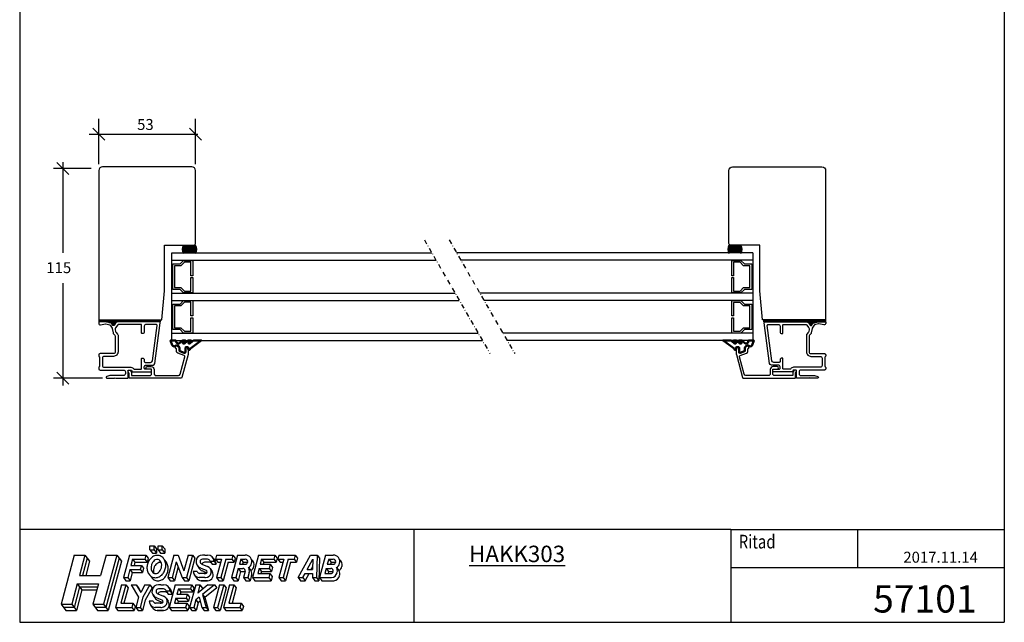
# Model space of a CAD drawing. Extents: x -1688 to -130, y -445 to 401.
# Drawn here: x -670 to -130, y -445 to -114 of the extents above; entities that cross this region are included whole.
import ezdxf

# ---------------------------------------------------------------- set-up
doc = ezdxf.new("R2010")
doc.units = 0
doc.header["$LTSCALE"] = 5
doc.header["$MEASUREMENT"] = 0
doc.linetypes.add('DASHDOT', pattern=[1, 0.5, -0.25, 0, -0.25])
doc.layers.get('0').update_dxf_attribs({"linetype": 'CONTINUOUS'})
for name, color, linetype in [('1', 10, 'CONTINUOUS'), ('4', 8, 'CONTINUOUS'), ('A-F10-05-HLD', 7, 'CONTINUOUS'), ('DIM', 7, 'CONTINUOUS'), ('e-band', 7, 'CONTINUOUS'), ('glaspaket', 7, 'CONTINUOUS'), ('RN', 6, 'CONTINUOUS')]:
    doc.layers.add(name, color=color, linetype=linetype)
doc.layers.add('Kontur', color=7, linetype='CONTINUOUS', lineweight=50)
doc.styles.add('H', font='SIMPLEX', dxfattribs={"oblique": 13, "height": 4.8})
doc.styles.add('ST1', font='simplex', dxfattribs={"width": 0.8})

msp = doc.modelspace()

# ---------------------------------------------------------------- linework, layer by layer
at = {"color": 7}
for p, q in [((-670.37, 401.22), (-670.37, -444.78)), ((-130.37, 401.22), (-130.37, -444.78)), ((-280.37, -393.78), (-670.37, -393.78)), ((-454.17, -393.78), (-454.17, -444.78)), ((-280.37, -393.78), (-130.37, -393.78)), ((-280.37, -393.78), (-280.37, -444.78)), ((-210.95, -393.78), (-210.95, -414.78)), ((-280.37, -414.78), (-130.37, -414.78)), ((-670.37, -444.78), (-130.37, -444.78))]:
    msp.add_line(p, q, dxfattribs=at)
at = {"color": 7, "linetype": 'DASHDOT'}
for p, q in [((-448.42, -235.01), (-412.45, -297.32)), ((-434.86, -235.01), (-398.88, -297.32))]:
    msp.add_line(p, q, dxfattribs=at)
at = {"color": 7}
for points in [[(-590.97, -262.86), (-590.97, -237.86), (-574.97, -237.86, 0.414214), (-573.97, -236.86), (-573.97, -196.86, 0.414214), (-575.97, -194.86), (-624.97, -194.86, 0.414214), (-626.97, -196.86), (-626.97, -278.86), (-592.37, -278.86)], [(-262.97, -278.86), (-264.37, -262.86), (-264.37, -237.86), (-280.37, -237.86, -0.414214), (-281.37, -236.86), (-281.37, -196.86, -0.414214), (-279.37, -194.86), (-230.37, -194.86, -0.414214), (-228.37, -196.86), (-228.37, -278.86)]]:
    msp.add_lwpolyline(points, format="xyb", close=True, dxfattribs=at)
for points in [[(-623.07, -279.86), (-626.73, -279.86, 0.414214), (-627.03, -280.16), (-627.03, -280.76, 0.463864), (-626.1, -281.55), (-623.25, -281.07, -0.107485), (-623.12, -281.08), (-620.97, -281.66, -0.176327), (-620.8, -281.77), (-619.64, -283.43, -0.109518), (-619.59, -283.55), (-619.15, -286.05, 0.153915), (-618.87, -286.58), (-618.22, -287.23, -0.198912), (-617.93, -287.94), (-617.93, -296.36, -0.414214), (-618.93, -297.36), (-626.32, -297.36, 0.198912), (-626.68, -297.51), (-626.88, -297.71, 0.198912), (-627.03, -298.07), (-627.03, -298.65, 0.198912), (-626.88, -299.01), (-626.68, -299.21, -0.198912), (-626.53, -299.57), (-626.53, -304.15, -0.198912), (-626.68, -304.51), (-626.88, -304.71, 0.198912), (-627.03, -305.07), (-627.03, -305.65, 0.198912), (-626.88, -306.01), (-626.68, -306.21, 0.198912), (-626.32, -306.36), (-613.43, -306.36, -0.414214), (-612.43, -307.36), (-612.43, -308.36, -0.414214), (-613.43, -309.36), (-620.6, -309.36, 0.065543), (-620.86, -309.39), (-622.66, -309.88, 0.876976), (-622.53, -310.86), (-618.33, -310.86), (-618.03, -310.56), (-617.73, -310.86), (-611.23, -310.86, 0.414214), (-610.93, -310.56), (-610.93, -306.66, -0.414214), (-610.63, -306.36), (-609.4, -306.36, -0.267949), (-609.14, -306.51), (-608.74, -307.21, 0.267949), (-608.48, -307.36), (-598.53, -307.36, 0.414214), (-598.03, -306.86), (-598.03, -306.36, 0.414214), (-598.53, -305.86), (-601.53, -305.86, -0.414214), (-602.03, -305.36), (-602.03, -304.66, -0.414214), (-601.03, -303.66), (-597.24, -303.66, 0.376373), (-596.25, -302.79), (-593.3, -280.43, 0.453094), (-593.8, -279.86), (-616.19, -279.86, 0.244698), (-617.83, -280.71), (-618.54, -281.73, -0.520567), (-619.36, -281.73), (-620.07, -280.73, 0.176327), (-620.23, -280.61), (-622.99, -279.87, 0.065543)], [(-232.29, -279.86), (-228.63, -279.86, -0.414214), (-228.33, -280.16), (-228.33, -280.76, -0.463864), (-229.27, -281.55), (-232.11, -281.07, 0.107485), (-232.24, -281.08), (-234.4, -281.66, 0.176327), (-234.56, -281.77), (-235.72, -283.43, 0.109518), (-235.77, -283.55), (-236.21, -286.05, -0.153915), (-236.49, -286.58), (-237.14, -287.23, 0.198912), (-237.43, -287.94), (-237.43, -296.36, 0.414214), (-236.43, -297.36), (-229.04, -297.36, -0.198912), (-228.69, -297.51), (-228.48, -297.71, -0.198912), (-228.33, -298.07), (-228.33, -298.65, -0.198912), (-228.48, -299.01), (-228.69, -299.21, 0.198912), (-228.83, -299.57), (-228.83, -304.15, 0.198912), (-228.69, -304.51), (-228.48, -304.71, -0.198912), (-228.33, -305.07), (-228.33, -305.65, -0.198912), (-228.48, -306.01), (-228.69, -306.21, -0.198912), (-229.04, -306.36), (-241.93, -306.36, 0.414214), (-242.93, -307.36), (-242.93, -308.36, 0.414214), (-241.93, -309.36), (-234.77, -309.36, -0.065543), (-234.51, -309.39), (-232.7, -309.88, -0.876976), (-232.83, -310.86), (-237.03, -310.86), (-237.33, -310.56), (-237.63, -310.86), (-244.13, -310.86, -0.414214), (-244.43, -310.56), (-244.43, -306.66, 0.414214), (-244.73, -306.36), (-245.96, -306.36, 0.267949), (-246.22, -306.51), (-246.62, -307.21, -0.267949), (-246.88, -307.36), (-256.83, -307.36, -0.414214), (-257.33, -306.86), (-257.33, -306.36, -0.414214), (-256.83, -305.86), (-253.83, -305.86, 0.414214), (-253.33, -305.36), (-253.33, -304.66, 0.414214), (-254.33, -303.66), (-258.12, -303.66, -0.376373), (-259.12, -302.79), (-262.06, -280.43, -0.453094), (-261.56, -279.86), (-239.18, -279.86, -0.244698), (-237.54, -280.71), (-236.82, -281.73, 0.520567), (-236, -281.73), (-235.3, -280.73, -0.176327), (-235.13, -280.61), (-232.37, -279.87, -0.065543)], [(-603.23, -286.36, -0.414214), (-603.53, -286.06), (-603.53, -281.66, 0.414214), (-603.83, -281.36), (-616.29, -281.36, 0.244698), (-616.54, -281.49), (-617.81, -283.31, 0.198912), (-617.98, -284.05), (-617.75, -285.32, 0.153915), (-617.48, -285.86), (-616.72, -286.61, -0.198912), (-616.43, -287.32), (-616.43, -296.36, -0.414214), (-618.93, -298.86), (-624.03, -298.86, 0.414214), (-625.03, -299.86), (-625.03, -303.86, 0.414214), (-624.03, -304.86), (-609.4, -304.86, -0.267949), (-607.84, -305.76), (-607.79, -305.86), (-603.83, -305.86, 0.414214), (-603.53, -305.56), (-603.53, -300.16, -0.414214), (-603.23, -299.86), (-603.03, -299.86, -0.414214), (-602.03, -300.86), (-602.03, -301.66, 0.414214), (-601.53, -302.16), (-598.55, -302.16, 0.376373), (-597.56, -301.29), (-595.01, -281.93, 0.453094), (-595.51, -281.36), (-601.03, -281.36, 0.414214), (-602.03, -282.36), (-602.03, -285.36, -0.414214), (-603.03, -286.36)], [(-252.13, -286.36, 0.414214), (-251.83, -286.06), (-251.83, -281.66, -0.414214), (-251.53, -281.36), (-239.07, -281.36, -0.244698), (-238.83, -281.49), (-237.55, -283.31, -0.198912), (-237.39, -284.05), (-237.61, -285.32, -0.153915), (-237.89, -285.86), (-238.64, -286.61, 0.198912), (-238.93, -287.32), (-238.93, -296.36, 0.414214), (-236.43, -298.86), (-231.33, -298.86, -0.414214), (-230.33, -299.86), (-230.33, -303.86, -0.414214), (-231.33, -304.86), (-245.96, -304.86, 0.267949), (-247.52, -305.76), (-247.58, -305.86), (-251.53, -305.86, -0.414214), (-251.83, -305.56), (-251.83, -300.16, 0.414214), (-252.13, -299.86), (-252.33, -299.86, 0.414214), (-253.33, -300.86), (-253.33, -301.66, -0.414214), (-253.83, -302.16), (-256.81, -302.16, -0.376373), (-257.8, -301.29), (-260.35, -281.93, -0.453094), (-259.85, -281.36), (-254.33, -281.36, -0.414214), (-253.33, -282.36), (-253.33, -285.36, 0.414214), (-252.33, -286.36)]]:
    msp.add_lwpolyline(points, format="xyb", close=True)
for points in [[(-610.53, -306.36), (-609.89, -306.36, -0.267949), (-609.72, -306.46), (-609.05, -307.61, -0.131652), (-609.02, -307.71), (-609.02, -309.16, 0.414214), (-608.82, -309.36), (-599.02, -309.36, 0.414214), (-598.02, -308.36), (-598.02, -306.06, 0.414214), (-598.22, -305.86), (-600.42, -305.86, -1), (-600.42, -304.46), (-598.22, -304.46, -0.414214), (-596.62, -306.06), (-596.62, -308.36, 0.414214), (-595.62, -309.36), (-583.32, -309.36, 0.339454), (-582.36, -308.62), (-579.8, -299.08, 0.388879), (-580.11, -298.48), (-583.67, -297.19, -0.315299), (-584.32, -296.25), (-584.32, -294.96, 0.267949), (-584.57, -294.52), (-584.67, -294.47, -0.267949), (-584.92, -294.03), (-584.92, -293.57, -0.57735), (-584.17, -293.14), (-583.17, -293.72, -0.267949), (-582.92, -294.15), (-582.92, -295.73, 0.315299), (-582.59, -296.2), (-580.09, -297.11, 0.520567), (-579.42, -296.64), (-579.42, -294.36, -0.414214), (-578.92, -293.86), (-578.52, -293.86, -0.414214), (-578.02, -294.36), (-578.02, -297.79, -0.065543), (-578.04, -297.92), (-581.41, -310.49, -0.339454), (-581.89, -310.86), (-610.22, -310.86, -0.414214), (-610.42, -310.66), (-610.42, -308.17, 0.131652), (-610.49, -307.92), (-610.96, -307.11, -0.580389), (-610.52, -306.36)], [(-244.83, -306.36), (-245.47, -306.36, 0.267949), (-245.65, -306.46), (-246.31, -307.61, 0.131652), (-246.34, -307.71), (-246.34, -309.16, -0.414214), (-246.54, -309.36), (-256.34, -309.36, -0.414214), (-257.34, -308.36), (-257.34, -306.06, -0.414214), (-257.14, -305.86), (-254.94, -305.86, 1), (-254.94, -304.46), (-257.14, -304.46, 0.414214), (-258.74, -306.06), (-258.74, -308.36, -0.414214), (-259.74, -309.36), (-272.04, -309.36, -0.339454), (-273.01, -308.62), (-275.56, -299.08, -0.388879), (-275.25, -298.48), (-271.7, -297.19, 0.315299), (-271.04, -296.25), (-271.04, -294.96, -0.267949), (-270.79, -294.52), (-270.69, -294.47, 0.267949), (-270.44, -294.03), (-270.44, -293.57, 0.57735), (-271.19, -293.14), (-272.19, -293.72, 0.267949), (-272.44, -294.15), (-272.44, -295.73, -0.315299), (-272.77, -296.2), (-275.27, -297.11, -0.520567), (-275.94, -296.64), (-275.94, -294.36, 0.414214), (-276.44, -293.86), (-276.84, -293.86, 0.414214), (-277.34, -294.36), (-277.34, -297.79, 0.065543), (-277.32, -297.92), (-273.96, -310.49, 0.339454), (-273.47, -310.86), (-245.14, -310.86, 0.414214), (-244.94, -310.66), (-244.94, -308.17, -0.131652), (-244.87, -307.92), (-244.41, -307.11, 0.580389), (-244.84, -306.36)]]:
    msp.add_lwpolyline(points, format="xyb")
at = {"layer": '4', "color": 7}
for p, q in [((-626.97, -278.86), (-626.97, -279.86)), ((-626.97, -279.06), (-593.08, -279.06)), ((-626.97, -279.36), (-593.07, -279.36)), ((-626.97, -279.66), (-593.07, -279.66)), ((-622.67, -279.96), (-617.21, -279.96)), ((-621.55, -280.26), (-617.42, -280.26)), ((-620.43, -280.56), (-617.63, -280.56)), ((-593.07, -279.86), (-593.08, -278.86)), ((-262.27, -279.86), (-262.26, -278.86)), ((-228.37, -279.66), (-262.27, -279.66)), ((-228.37, -279.06), (-262.26, -279.06)), ((-228.37, -279.36), (-262.26, -279.36)), ((-232.66, -279.96), (-238.13, -279.96)), ((-233.78, -280.26), (-237.92, -280.26)), ((-234.9, -280.56), (-237.71, -280.56)), ((-228.37, -278.86), (-228.37, -279.86)), ((-620.06, -280.86), (-617.84, -280.86)), ((-619.85, -281.16), (-618.05, -281.16)), ((-619.64, -281.46), (-618.26, -281.46)), ((-619.43, -281.76), (-618.47, -281.76)), ((-235.28, -280.86), (-237.5, -280.86)), ((-235.49, -281.16), (-237.29, -281.16)), ((-235.7, -281.46), (-237.08, -281.46)), ((-235.91, -281.76), (-236.87, -281.76)), ((-598.91, -405.09), (-598.91, -402.84)), ((-598.91, -402.84), (-596.66, -402.84)), ((-596.66, -402.84), (-595.36, -404.53)), ((-596.66, -405.09), (-596.66, -402.84)), ((-595.36, -404.53), (-595.36, -406.78)), ((-594.41, -402.84), (-592.16, -402.84)), ((-594.41, -405.09), (-594.41, -402.84)), ((-592.16, -402.84), (-590.86, -404.53)), ((-592.16, -405.09), (-592.16, -402.84)), ((-590.86, -404.53), (-590.86, -406.78)), ((-640.44, -407.9), (-647.68, -434.9)), ((-640.44, -407.9), (-634.62, -407.9)), ((-634.62, -407.9), (-637.63, -419.15)), ((-633.32, -409.59), (-635.88, -419.15)), ((-634.62, -407.9), (-632.03, -411.28)), ((-622.97, -407.9), (-625.98, -419.15)), ((-617.15, -407.9), (-624.38, -434.9)), ((-615.85, -409.59), (-623.09, -436.59)), ((-622.97, -407.9), (-617.15, -407.9)), ((-617.15, -407.9), (-614.56, -411.28)), ((-610.16, -407.9), (-613.47, -420.28)), ((-610.16, -407.9), (-601.16, -407.9)), ((-608.43, -410.15), (-609.34, -413.53)), ((-608.43, -410.15), (-607.14, -411.84)), ((-608.43, -410.15), (-601.76, -410.15)), ((-601.16, -407.9), (-601.76, -410.15)), ((-601.76, -410.15), (-600.47, -411.84)), ((-601.16, -407.9), (-599.86, -409.59)), ((-599.86, -409.59), (-600.47, -411.84)), ((-598.91, -405.09), (-597.61, -406.78)), ((-598.91, -405.09), (-596.66, -405.09)), ((-597.61, -406.78), (-595.36, -406.78)), ((-596.66, -405.09), (-595.36, -406.78)), ((-594.41, -405.09), (-592.16, -405.09)), ((-594.41, -405.09), (-593.11, -406.78)), ((-593.11, -406.78), (-590.86, -406.78)), ((-592.16, -405.09), (-590.86, -406.78)), ((-585.84, -407.9), (-589.15, -420.28)), ((-585.84, -407.9), (-583.51, -407.9)), ((-583.51, -407.9), (-580.3, -416.62)), ((-577.96, -407.9), (-580.3, -416.62)), ((-575.63, -407.9), (-578.95, -420.28)), ((-577.96, -407.9), (-575.63, -407.9)), ((-574.34, -409.59), (-577.66, -421.96)), ((-575.63, -407.9), (-574.34, -409.59)), ((-568.89, -407.9), (-570.14, -407.9)), ((-567.31, -410.15), (-570.14, -410.15)), ((-568.85, -407.9), (-567.31, -407.9)), ((-568.85, -407.9), (-567.31, -407.9)), ((-564.31, -409.5), (-563.19, -411.19)), ((-562.45, -407.9), (-563.06, -410.15)), ((-563.06, -410.15), (-559.72, -410.15)), ((-563.06, -410.15), (-561.76, -411.84)), ((-562.45, -407.9), (-553.45, -407.9)), ((-559.72, -410.15), (-562.43, -420.28)), ((-557.39, -410.15), (-560.1, -420.28)), ((-557.39, -410.15), (-554.06, -410.15)), ((-550.88, -407.9), (-554.2, -420.28)), ((-553.45, -407.9), (-554.06, -410.15)), ((-554.06, -410.15), (-552.76, -411.84)), ((-553.45, -407.9), (-552.16, -409.59)), ((-552.16, -409.59), (-552.76, -411.84)), ((-550.88, -407.9), (-546.65, -407.9)), ((-549.15, -410.15), (-549.91, -412.96)), ((-549.15, -410.15), (-547.86, -411.84)), ((-549.15, -410.15), (-546.65, -410.15)), ((-539.47, -407.9), (-542.78, -420.28)), ((-539.47, -407.9), (-530.47, -407.9)), ((-539.47, -407.9), (-530.47, -407.9)), ((-537.74, -410.15), (-538.5, -412.96)), ((-537.74, -410.15), (-531.07, -410.15)), ((-537.74, -410.15), (-536.45, -411.84)), ((-530.47, -407.9), (-531.07, -410.15)), ((-531.07, -410.15), (-529.78, -411.84)), ((-530.47, -407.9), (-529.17, -409.59)), ((-529.17, -409.59), (-529.78, -411.84)), ((-528.22, -407.9), (-528.82, -410.15)), ((-528.82, -410.15), (-525.49, -410.15)), ((-528.82, -410.15), (-527.53, -411.84)), ((-528.22, -407.9), (-519.22, -407.9)), ((-525.49, -410.15), (-528.2, -420.28)), ((-523.16, -410.15), (-525.87, -420.28)), ((-523.16, -410.15), (-519.82, -410.15)), ((-519.22, -407.9), (-519.82, -410.15)), ((-519.82, -410.15), (-518.53, -411.84)), ((-519.22, -407.9), (-517.92, -409.59)), ((-517.92, -409.59), (-518.53, -411.84)), ((-517.67, -420.28), (-510.94, -407.9)), ((-512.67, -415.78), (-509.61, -410.15)), ((-510.94, -407.9), (-507.31, -407.9)), ((-509.61, -410.15), (-509.71, -415.78)), ((-507.31, -407.9), (-507.55, -420.28)), ((-507.31, -407.9), (-506.02, -409.59)), ((-506.02, -409.59), (-506.25, -421.96)), ((-502.62, -407.9), (-505.93, -420.28)), ((-502.62, -407.9), (-498.39, -407.9)), ((-502.62, -407.9), (-498.39, -407.9)), ((-500.89, -410.15), (-501.65, -412.96)), ((-500.89, -410.15), (-498.39, -410.15)), ((-500.89, -410.15), (-499.6, -411.84)), ((-500.89, -410.15), (-498.39, -410.15)), ((-632.03, -411.28), (-634.14, -419.15)), ((-614.56, -411.28), (-621.79, -438.28)), ((-609.94, -415.78), (-611.15, -420.28)), ((-609.94, -415.78), (-604.24, -415.78)), ((-609.94, -415.78), (-608.64, -417.46)), ((-609.34, -413.53), (-603.64, -413.53)), ((-607.14, -411.84), (-607.59, -413.53)), ((-607.14, -411.84), (-600.47, -411.84)), ((-603.64, -413.53), (-604.24, -415.78)), ((-604.24, -415.78), (-603.06, -417.32)), ((-603.64, -413.53), (-602.46, -415.07)), ((-602.46, -415.07), (-603.1, -417.46)), ((-584.52, -411.67), (-586.82, -420.28)), ((-583.51, -414.41), (-585.53, -421.96)), ((-584.52, -411.67), (-581.35, -420.28)), ((-573.12, -413.5), (-571.99, -415.19)), ((-570.95, -415.05), (-571.47, -414.84)), ((-570.95, -415.05), (-568.19, -416.16)), ((-570.48, -412.81), (-567.35, -414.07)), ((-566.18, -411.84), (-569.01, -411.84)), ((-565.97, -411.28), (-564.85, -412.96)), ((-565.97, -411.28), (-563.71, -411.28)), ((-565.88, -415.27), (-564.75, -416.96)), ((-564.85, -412.96), (-562.59, -412.96)), ((-563.71, -411.28), (-562.59, -412.96)), ((-561.76, -411.84), (-560.17, -411.84)), ((-556.1, -411.84), (-558.81, -421.96)), ((-556.1, -411.84), (-552.76, -411.84)), ((-550.51, -415.21), (-551.87, -420.28)), ((-550.51, -415.21), (-549.22, -416.9)), ((-550.51, -415.21), (-548.01, -415.21)), ((-549.91, -412.96), (-546.68, -412.96)), ((-547.86, -411.84), (-548.16, -412.96)), ((-547.86, -411.84), (-545.34, -411.84)), ((-545.35, -411.85), (-545.38, -411.96)), ((-544.9, -414.74), (-543.6, -416.43)), ((-539.1, -415.21), (-539.85, -418.03)), ((-539.1, -415.21), (-537.8, -416.9)), ((-539.1, -415.21), (-533.55, -415.21)), ((-538.5, -412.96), (-532.95, -412.96)), ((-536.45, -411.84), (-536.75, -412.96)), ((-536.45, -411.84), (-529.78, -411.84)), ((-532.95, -412.96), (-533.55, -415.21)), ((-533.55, -415.21), (-532.26, -416.9)), ((-532.95, -412.96), (-531.66, -414.65)), ((-531.66, -414.65), (-532.26, -416.9)), ((-527.53, -411.84), (-525.94, -411.84)), ((-521.86, -411.84), (-524.58, -421.96)), ((-521.86, -411.84), (-518.53, -411.84)), ((-512.67, -415.78), (-509.71, -415.78)), ((-510.45, -415.78), (-509.69, -414.37)), ((-502.25, -415.21), (-503, -418.03)), ((-502.25, -415.21), (-499.75, -415.21)), ((-502.25, -415.21), (-500.95, -416.9)), ((-501.65, -412.96), (-498.42, -412.96)), ((-499.6, -411.84), (-499.9, -412.96)), ((-499.6, -411.84), (-497.08, -411.84)), ((-497.09, -411.85), (-497.12, -411.96)), ((-496.64, -414.74), (-495.33, -416.43)), ((-637.63, -419.15), (-625.98, -419.15)), ((-613.47, -420.28), (-612.18, -421.96)), ((-613.47, -420.28), (-611.15, -420.28)), ((-611.15, -420.28), (-609.85, -421.96)), ((-608.64, -417.46), (-609.85, -421.96)), ((-608.64, -417.46), (-603.1, -417.46)), ((-589.15, -420.28), (-587.86, -421.96)), ((-589.15, -420.28), (-586.82, -420.28)), ((-586.82, -420.28), (-585.53, -421.96)), ((-581.35, -420.28), (-578.95, -420.28)), ((-581.28, -420.28), (-579.98, -421.96)), ((-578.95, -420.28), (-577.66, -421.96)), ((-572.95, -416.9), (-575.21, -416.9)), ((-574.61, -418.67), (-573.49, -420.36)), ((-568.87, -420.28), (-572.02, -420.28)), ((-568.51, -418.03), (-571.73, -418.03)), ((-569.82, -416.74), (-570.34, -416.53)), ((-569.98, -420.28), (-569.84, -420.28)), ((-569.82, -416.74), (-567.74, -417.58)), ((-569.23, -418.03), (-568.83, -418.03)), ((-568.87, -420.28), (-568.42, -420.28)), ((-568.83, -418.03), (-568.55, -418.03)), ((-562.43, -420.28), (-561.14, -421.96)), ((-562.43, -420.28), (-560.1, -420.28)), ((-560.1, -420.28), (-558.81, -421.96)), ((-554.2, -420.28), (-552.9, -421.96)), ((-554.2, -420.28), (-551.87, -420.28)), ((-551.87, -420.28), (-550.57, -421.96)), ((-549.22, -416.9), (-550.57, -421.96)), ((-549.22, -416.9), (-546.7, -416.9)), ((-546.7, -416.91), (-547.61, -420.28)), ((-547.61, -420.28), (-545.28, -420.28)), ((-547.61, -420.28), (-546.31, -421.96)), ((-544.53, -417.5), (-545.28, -420.28)), ((-545.28, -420.28), (-543.98, -421.96)), ((-543.17, -418.92), (-543.98, -421.96)), ((-542.78, -420.28), (-540.46, -420.28)), ((-542.78, -420.28), (-541.49, -421.96)), ((-540.46, -420.28), (-533.78, -420.28)), ((-539.85, -418.03), (-533.18, -418.03)), ((-537.8, -416.88), (-538.11, -418.03)), ((-537.8, -416.9), (-532.26, -416.9)), ((-533.18, -418.03), (-533.78, -420.28)), ((-533.78, -420.28), (-532.49, -421.96)), ((-533.18, -418.03), (-531.89, -419.71)), ((-531.89, -419.71), (-532.49, -421.96)), ((-528.2, -420.28), (-525.87, -420.28)), ((-528.2, -420.28), (-526.9, -421.96)), ((-525.87, -420.28), (-524.58, -421.96)), ((-517.67, -420.28), (-515.11, -420.28)), ((-517.67, -420.28), (-516.38, -421.96)), ((-515.11, -420.28), (-513.89, -418.03)), ((-515.11, -420.28), (-513.82, -421.96)), ((-513.89, -418.03), (-509.76, -418.03)), ((-513.82, -421.96), (-511.68, -418.03)), ((-509.76, -418.03), (-509.8, -420.28)), ((-509.8, -420.28), (-507.55, -420.28)), ((-509.8, -420.28), (-508.5, -421.96)), ((-507.55, -420.28), (-506.25, -421.96)), ((-505.93, -420.28), (-499.34, -420.28)), ((-505.93, -420.28), (-504.64, -421.96)), ((-503.75, -420.28), (-503.6, -420.28)), ((-503, -418.03), (-499.78, -418.03)), ((-500.95, -416.9), (-501.25, -418.03)), ((-500.95, -416.9), (-498.44, -416.9)), ((-638.84, -423.65), (-641.85, -434.9)), ((-637.54, -425.34), (-640.56, -436.59)), ((-638.84, -423.65), (-627.19, -423.65)), ((-638.84, -423.65), (-636.25, -427.03)), ((-637.54, -425.34), (-627.64, -425.34)), ((-627.19, -423.65), (-630.2, -434.9)), ((-614.53, -424.21), (-617.85, -436.59)), ((-612.2, -424.21), (-614.91, -434.34)), ((-614.53, -424.21), (-612.2, -424.21)), ((-610.91, -425.9), (-613.17, -434.34)), ((-612.2, -424.21), (-610.91, -425.9)), ((-612.18, -421.96), (-609.85, -421.96)), ((-609.2, -424.21), (-605.14, -430.96)), ((-609.2, -424.21), (-606.57, -424.21)), ((-606.57, -424.21), (-605.28, -425.9)), ((-606.57, -424.21), (-604.01, -428.48)), ((-605.28, -425.9), (-603.87, -428.24)), ((-601.65, -424.21), (-604.01, -428.48)), ((-599.08, -424.21), (-602.81, -430.96)), ((-601.65, -424.21), (-599.08, -424.21)), ((-597.78, -425.9), (-601.51, -432.65)), ((-599.08, -424.21), (-597.78, -425.9)), ((-593.03, -424.21), (-594.28, -424.21)), ((-591.45, -426.46), (-594.28, -426.46)), ((-592.99, -424.21), (-591.45, -424.21)), ((-592.99, -424.21), (-591.45, -424.21)), ((-588.45, -425.82), (-587.33, -427.5)), ((-585.07, -424.21), (-588.39, -436.59)), ((-587.86, -421.96), (-585.53, -421.96)), ((-585.07, -424.21), (-576.07, -424.21)), ((-585.07, -424.21), (-576.07, -424.21)), ((-583.35, -426.46), (-584.1, -429.28)), ((-583.35, -426.46), (-576.67, -426.46)), ((-583.35, -426.46), (-582.05, -428.15)), ((-579.98, -421.96), (-577.66, -421.96)), ((-573.85, -424.21), (-577.16, -436.59)), ((-576.07, -424.21), (-576.67, -426.46)), ((-576.67, -426.46), (-575.38, -428.15)), ((-576.07, -424.21), (-574.78, -425.9)), ((-574.78, -425.9), (-575.38, -428.15)), ((-573.85, -424.21), (-571.52, -424.21)), ((-567.1, -424.21), (-572.73, -428.71)), ((-571.52, -424.21), (-572.73, -428.71)), ((-571.52, -424.21), (-570.22, -425.9)), ((-567.74, -421.96), (-570.89, -421.96)), ((-567.3, -421.96), (-570.89, -421.96)), ((-570.87, -421.96), (-567.3, -421.96)), ((-570.22, -425.9), (-570.5, -426.94)), ((-563.5, -424.21), (-570.1, -429.5)), ((-569.85, -421.96), (-568.54, -421.96)), ((-567.89, -421.96), (-569.2, -421.96)), ((-568.86, -421.96), (-568.71, -421.96)), ((-562.2, -425.9), (-568.81, -431.19)), ((-567.74, -421.96), (-567.3, -421.96)), ((-567.1, -424.21), (-563.5, -424.21)), ((-560.82, -424.21), (-564.14, -436.59)), ((-563.5, -424.21), (-562.2, -425.9)), ((-558.49, -424.21), (-561.81, -436.59)), ((-561.14, -421.96), (-558.81, -421.96)), ((-560.82, -424.21), (-558.49, -424.21)), ((-557.2, -425.9), (-560.51, -438.28)), ((-555.26, -424.21), (-558.57, -436.59)), ((-558.49, -424.21), (-557.2, -425.9)), ((-552.93, -424.21), (-555.64, -434.34)), ((-555.26, -424.21), (-552.93, -424.21)), ((-551.63, -425.9), (-553.89, -434.34)), ((-552.93, -424.21), (-551.63, -425.9)), ((-552.9, -421.96), (-550.57, -421.96)), ((-546.31, -421.96), (-543.98, -421.96)), ((-541.49, -421.96), (-539.16, -421.96)), ((-539.16, -421.96), (-532.49, -421.96)), ((-526.9, -421.96), (-524.58, -421.96)), ((-516.38, -421.96), (-513.82, -421.96)), ((-508.5, -421.96), (-506.25, -421.96)), ((-504.64, -421.96), (-499.37, -421.96)), ((-503.62, -421.96), (-502.31, -421.96)), ((-499.37, -421.96), (-498.07, -421.96)), ((-636.25, -427.03), (-639.26, -438.28)), ((-636.25, -427.03), (-628.09, -427.03)), ((-605.14, -430.96), (-606.65, -436.59)), ((-602.81, -430.96), (-604.32, -436.59)), ((-597.26, -429.81), (-596.14, -431.5)), ((-595.09, -431.36), (-595.61, -431.15)), ((-595.09, -431.36), (-592.34, -432.47)), ((-594.62, -429.13), (-591.5, -430.39)), ((-590.33, -428.15), (-593.16, -428.15)), ((-590.12, -427.59), (-587.86, -427.59)), ((-590.12, -427.59), (-588.99, -429.28)), ((-590.02, -431.59), (-588.9, -433.27)), ((-588.99, -429.28), (-586.73, -429.28)), ((-587.86, -427.59), (-586.73, -429.28)), ((-584.7, -431.53), (-585.46, -434.34)), ((-584.7, -431.53), (-579.16, -431.53)), ((-584.7, -431.53), (-583.41, -433.21)), ((-584.1, -429.28), (-578.55, -429.28)), ((-582.05, -428.15), (-582.35, -429.28)), ((-582.05, -428.15), (-575.38, -428.15)), ((-578.55, -429.28), (-579.16, -431.53)), ((-579.16, -431.53), (-577.86, -433.21)), ((-578.55, -429.28), (-577.26, -430.96)), ((-577.26, -430.96), (-577.86, -433.21)), ((-572.01, -431.02), (-573.71, -432.38)), ((-572.01, -431.02), (-570.41, -436.59)), ((-570.1, -429.5), (-568.81, -431.19)), ((-570.1, -429.5), (-568.07, -436.59)), ((-568.81, -431.19), (-566.78, -438.28)), ((-647.68, -434.9), (-645.09, -438.28)), ((-647.68, -434.9), (-641.85, -434.9)), ((-640.56, -436.59), (-646.38, -436.59)), ((-641.85, -434.9), (-639.26, -438.28)), ((-630.2, -434.9), (-627.62, -438.28)), ((-630.2, -434.9), (-624.38, -434.9)), ((-623.09, -436.59), (-628.91, -436.59)), ((-624.38, -434.9), (-621.79, -438.28)), ((-617.85, -436.59), (-608.85, -436.59)), ((-617.85, -436.59), (-616.55, -438.28)), ((-614.91, -434.34), (-608.24, -434.34)), ((-608.24, -434.34), (-608.85, -436.59)), ((-608.85, -436.59), (-607.55, -438.28)), ((-608.24, -434.34), (-606.95, -436.03)), ((-606.95, -436.03), (-607.55, -438.28)), ((-606.65, -436.59), (-605.35, -438.28)), ((-606.65, -436.59), (-604.32, -436.59)), ((-604.32, -436.59), (-603.02, -438.28)), ((-601.51, -432.65), (-603.02, -438.28)), ((-597.09, -433.21), (-599.36, -433.21)), ((-598.76, -434.99), (-597.63, -436.67)), ((-593.01, -436.59), (-596.16, -436.59)), ((-592.65, -434.34), (-595.88, -434.34)), ((-593.97, -433.05), (-594.49, -432.84)), ((-594.13, -436.59), (-593.98, -436.59)), ((-593.97, -433.05), (-591.88, -433.89)), ((-593.38, -434.34), (-592.97, -434.34)), ((-593.01, -436.59), (-592.57, -436.59)), ((-592.97, -434.34), (-592.7, -434.34)), ((-588.39, -436.59), (-587.09, -438.28)), ((-588.39, -436.59), (-586.06, -436.59)), ((-586.06, -436.59), (-579.39, -436.59)), ((-585.46, -434.34), (-578.78, -434.34)), ((-583.4, -433.19), (-583.71, -434.34)), ((-583.41, -433.21), (-577.86, -433.21)), ((-578.78, -434.34), (-579.39, -436.59)), ((-579.39, -436.59), (-578.09, -438.28)), ((-578.78, -434.34), (-577.49, -436.03)), ((-577.49, -436.03), (-578.09, -438.28)), ((-577.16, -436.59), (-575.87, -438.28)), ((-577.16, -436.59), (-574.84, -436.59)), ((-573.71, -432.38), (-574.84, -436.59)), ((-573.71, -432.38), (-574.84, -436.59)), ((-574.84, -436.59), (-573.54, -438.28)), ((-573.71, -432.38), (-572.41, -434.07)), ((-572.41, -434.07), (-573.54, -438.28)), ((-571.37, -433.24), (-572.41, -434.07)), ((-570.41, -436.59), (-569.12, -438.28)), ((-570.41, -436.59), (-568.07, -436.59)), ((-568.09, -436.59), (-566.79, -438.28)), ((-564.14, -436.59), (-561.81, -436.59)), ((-564.14, -436.59), (-562.84, -438.28)), ((-564.14, -436.59), (-561.81, -436.59)), ((-561.81, -436.59), (-560.51, -438.28)), ((-558.57, -436.59), (-549.57, -436.59)), ((-558.57, -436.59), (-557.28, -438.28)), ((-555.64, -434.34), (-548.97, -434.34)), ((-548.97, -434.34), (-549.57, -436.59)), ((-549.57, -436.59), (-548.28, -438.28)), ((-548.97, -434.34), (-547.67, -436.03)), ((-547.67, -436.03), (-548.28, -438.28)), ((-645.09, -438.28), (-639.26, -438.28)), ((-627.62, -438.28), (-621.79, -438.28)), ((-616.55, -438.28), (-607.55, -438.28)), ((-605.35, -438.28), (-603.02, -438.28)), ((-591.44, -438.28), (-595.04, -438.28)), ((-591.89, -438.28), (-595.04, -438.28)), ((-595.01, -438.28), (-591.44, -438.28)), ((-594, -438.28), (-592.69, -438.28)), ((-592.03, -438.28), (-593.34, -438.28)), ((-593, -438.28), (-592.86, -438.28)), ((-591.89, -438.28), (-591.44, -438.28)), ((-587.09, -438.28), (-584.76, -438.28)), ((-584.76, -438.28), (-578.09, -438.28)), ((-575.87, -438.28), (-573.54, -438.28)), ((-569.12, -438.28), (-566.79, -438.28)), ((-562.84, -438.28), (-560.51, -438.28)), ((-557.28, -438.28), (-548.28, -438.28))]:
    msp.add_line(p, q, dxfattribs=at)
for points in [[(-593.8, -408.2, 0.126822), (-595.92, -408.18, 0.10607), (-597.92, -409.16, 0.085783), (-599.37, -410.76, 0.075445), (-600.29, -412.86, 0.075445), (-600.55, -415.15, 0.085783), (-600.09, -417.26, 0.10607), (-598.85, -419.11, 0.126822), (-597, -420.15, 0.126822), (-594.88, -420.17, 0.10607), (-592.88, -419.19, 0.085783), (-591.43, -417.59, 0.075445), (-590.51, -415.49, 0.075445), (-590.25, -413.2, 0.085783), (-590.7, -411.09, 0.10607), (-591.95, -409.24, 0.126822)], [(-594.38, -410.37, 0.126822), (-595.38, -410.36, 0.10607), (-596.53, -410.93, 0.085783), (-597.46, -411.96, 0.075445), (-598.12, -413.45, 0.075445), (-598.3, -415.06, 0.085783), (-598.01, -416.42, 0.10607), (-597.29, -417.49, 0.126822), (-596.42, -417.98, 0.126822), (-595.42, -417.99, 0.10607), (-594.27, -417.42, 0.085783), (-593.33, -416.39, 0.075445), (-592.68, -414.9, 0.075445), (-592.5, -413.29, 0.085783), (-592.79, -411.93, 0.10607), (-593.51, -410.86, 0.126822)]]:
    msp.add_lwpolyline(points, format="xyb", close=True, dxfattribs=at)
for points in [[(-598.63, -419.3, 0.087515), (-597.54, -420.8, 0.126822), (-595.7, -421.84, 0.126822), (-593.57, -421.86, 0.10607), (-591.57, -420.88, 0.085783), (-590.13, -419.28, 0.075445), (-589.2, -417.17, 0.075445), (-588.95, -414.89, 0.085783), (-589.4, -412.78, 0.10607), (-590.65, -410.93, 0.017213), (-590.86, -410.73, 0.01099)], [(-592.69, -412.2, 0.179264), (-594.07, -412.05, 0.10607), (-595.23, -412.61, 0.085783), (-596.16, -413.65, 0.075445), (-596.81, -415.13, 0.075445), (-596.99, -416.75, 0.067678), (-596.8, -417.83, 0.079904)]]:
    msp.add_lwpolyline(points, format="xyb", dxfattribs=at)
for centre, radius, start, end in [((-570.12, -411.5), 3.6, 90.2019, 248.0543), ((-570.12, -411.5), 1.35, 90.5384, 255), ((-567.31, -411.5), 3.6, 3.5833, 90), ((-567.31, -411.5), 1.35, 9.5941, 90), ((-546.65, -411.5), 3.6, 345, 90), ((-546.65, -411.5), 1.35, 345, 90), ((-545.35, -413.19), 3.6, 345, 54.9504), ((-498.39, -411.5), 3.6, 345, 90), ((-498.39, -411.5), 1.35, 345, 90), ((-497.08, -413.19), 3.6, 345, 54.9504), ((-569, -413.19), 3.6, 213.69, 248.0543), ((-569, -413.19), 1.35, 90.5384, 166.7981), ((-568.55, -417.06), 3.22, 272.2871, 68.0542), ((-566.18, -413.19), 1.35, 57.7861, 90), ((-566.18, -413.19), 3.6, 3.5833, 33.6901), ((-548.01, -416.56), 1.35, 345, 90), ((-546.68, -411.61), 1.35, 270, 345), ((-546.68, -411.61), 3.6, 299.6223, 345), ((-548.01, -416.56), 3.6, 345, 30.3777), ((-545.38, -413.3), 3.6, 299.6223, 345), ((-499.75, -416.56), 1.35, 345, 90), ((-498.42, -411.61), 1.35, 270, 345), ((-498.42, -411.61), 3.6, 299.6223, 345), ((-499.75, -416.56), 3.6, 345, 30.3777), ((-497.11, -413.3), 3.6, 299.6223, 345), ((-571.62, -416.68), 3.6, 183.5833, 263.5908), ((-570.49, -418.36), 3.6, 213.6901, 263.5908), ((-572.1, -418.25), 1.35, 194.4775, 195), ((-571.62, -416.68), 1.35, 189.5941, 263.5908), ((-570.97, -419.94), 1.35, 194.4775, 195), ((-568.55, -417.06), 0.968, 270, 68.0543), ((-567.43, -418.75), 3.22, 272.2871, 33.6902), ((-546.7, -418.25), 3.6, 345, 30.3777), ((-499.78, -416.68), 1.35, 270, 345), ((-499.78, -416.68), 3.6, 276.4092, 345), ((-498.47, -418.36), 3.6, 276.4092, 345), ((-498.44, -418.25), 3.6, 345, 30.3777), ((-594.27, -427.81), 3.6, 90.2019, 248.0543), ((-594.27, -427.81), 1.35, 90.5384, 255), ((-591.45, -427.81), 3.6, 3.5833, 90), ((-591.45, -427.81), 1.35, 9.5941, 90), ((-593.14, -429.5), 3.6, 213.69, 248.0543), ((-593.14, -429.5), 1.35, 90.5384, 166.7981), ((-592.7, -433.37), 3.22, 272.2871, 68.0542), ((-590.33, -429.5), 1.35, 57.7861, 90), ((-590.33, -429.5), 3.6, 3.5833, 33.6901), ((-595.76, -432.99), 3.6, 183.5833, 263.5908), ((-594.64, -434.68), 3.6, 213.6901, 263.5908), ((-596.24, -434.56), 1.35, 194.4775, 195), ((-595.76, -432.99), 1.35, 189.5941, 263.5908), ((-595.12, -436.25), 1.35, 194.4775, 195), ((-592.7, -433.37), 0.968, 270, 68.0543), ((-591.57, -435.06), 3.22, 272.2871, 33.6902)]:
    msp.add_arc(centre, radius, start, end, dxfattribs=at)
at = {"layer": 'DIM', "color": 7}
for p, q in [((-626.97, -193.42), (-626.97, -168.6)), ((-573.97, -193.42), (-573.97, -168.6)), ((-632.35, -176.99), (-572.71, -176.99)), ((-623.68, -180.28), (-630.25, -173.7)), ((-570.68, -180.28), (-577.25, -173.7)), ((-643.48, -199.15), (-650.06, -192.57)), ((-646.77, -192.3), (-646.77, -241.98)), ((-631.11, -195.86), (-651.86, -195.86)), ((-646.77, -258.68), (-646.77, -314.9)), ((-643.48, -314.15), (-650.06, -307.57)), ((-624.9, -310.86), (-651.86, -310.86))]:
    msp.add_line(p, q, dxfattribs=at)
at = {"layer": 'e-band', "color": 7}
for p, q in [((-581.18, -239.36), (-573.34, -239.36)), ((-581.17, -239.66), (-573.27, -239.66)), ((-581.17, -239.96), (-573.27, -239.96)), ((-581.17, -240.26), (-573.27, -240.26)), ((-581.17, -240.56), (-573.27, -240.56)), ((-581.11, -240.86), (-573.27, -240.86)), ((-581.04, -239.06), (-573.41, -239.06)), ((-581.04, -241.16), (-573.41, -241.16)), ((-580.94, -238.76), (-573.5, -238.76)), ((-580.94, -241.46), (-573.5, -241.46)), ((-580.9, -237.86), (-573.97, -237.86)), ((-580.82, -238.46), (-573.62, -238.46)), ((-580.82, -241.76), (-573.62, -241.76)), ((-580.67, -238.16), (-573.78, -238.16)), ((-580.67, -242.06), (-573.78, -242.06)), ((-274.17, -239.66), (-282.06, -239.66)), ((-274.17, -239.96), (-282.06, -239.96)), ((-274.17, -240.26), (-282.06, -240.26)), ((-274.17, -240.56), (-282.06, -240.56)), ((-274.23, -240.86), (-282.06, -240.86)), ((-274.16, -239.36), (-282, -239.36)), ((-274.3, -239.06), (-281.93, -239.06)), ((-274.3, -241.16), (-281.93, -241.16)), ((-274.39, -238.76), (-281.84, -238.76)), ((-274.39, -241.46), (-281.84, -241.46)), ((-274.52, -238.46), (-281.71, -238.46)), ((-274.52, -241.76), (-281.71, -241.76)), ((-274.67, -238.16), (-281.56, -238.16)), ((-274.67, -242.06), (-281.56, -242.06)), ((-274.44, -237.86), (-281.37, -237.86))]:
    msp.add_line(p, q, dxfattribs=at)
for centre, start, end in [((-577.22, -240.11), 145.3534, 214.633), ((-577.22, -240.11), 325.367, 34.6466), ((-278.12, -240.11), 145.3534, 214.633), ((-278.12, -240.11), 325.367, 34.6466)]:
    msp.add_arc(centre, 3.96, start, end, dxfattribs=at)
at = {"layer": 'glaspaket'}
for p, q in [((-586.97, -290.16), (-586.97, -242.16)), ((-586.97, -242.16), (-444.29, -242.16)), ((-268.37, -242.16), (-430.73, -242.16)), ((-268.37, -242.16), (-323.86, -242.16)), ((-268.37, -242.16), (-268.37, -290.16)), ((-586.97, -246.16), (-441.98, -246.16)), ((-268.37, -246.16), (-428.42, -246.16)), ((-586.97, -264.16), (-431.59, -264.16)), ((-268.37, -264.16), (-418.03, -264.16)), ((-586.97, -268.16), (-429.28, -268.16)), ((-268.37, -268.16), (-415.72, -268.16)), ((-586.97, -286.16), (-418.89, -286.16)), ((-268.37, -286.16), (-405.32, -286.16)), ((-586.97, -290.16), (-531.47, -290.16)), ((-586.97, -290.16), (-416.58, -290.16)), ((-268.37, -290.16), (-403.01, -290.16))]:
    msp.add_line(p, q, dxfattribs=at)
for points in [[(-576.47, -255.66), (-575.47, -255.66), (-575.47, -264.09), (-580.47, -264.09), (-582.4, -262.16), (-586.47, -262.16), (-586.47, -248.16), (-582.4, -248.16), (-580.47, -246.22), (-575.47, -246.22), (-575.47, -254.66), (-576.47, -254.66), (-576.47, -247.22), (-580.05, -247.22), (-581.99, -249.16), (-585.47, -249.16), (-585.47, -261.16), (-581.98, -261.16), (-580.05, -263.09), (-576.47, -263.09)], [(-278.87, -254.66), (-279.87, -254.66), (-279.87, -246.23), (-274.87, -246.23), (-272.94, -248.16), (-268.87, -248.16), (-268.87, -262.16), (-272.94, -262.16), (-274.87, -264.1), (-279.87, -264.1), (-279.87, -255.66), (-278.87, -255.66), (-278.87, -263.1), (-275.29, -263.1), (-273.35, -261.16), (-269.87, -261.16), (-269.87, -249.16), (-273.35, -249.16), (-275.29, -247.23), (-278.87, -247.23)], [(-576.47, -277.66), (-575.47, -277.66), (-575.47, -286.09), (-580.47, -286.09), (-582.4, -284.16), (-586.47, -284.16), (-586.47, -270.16), (-582.4, -270.16), (-580.47, -268.22), (-575.47, -268.22), (-575.47, -276.66), (-576.47, -276.66), (-576.47, -269.22), (-580.05, -269.22), (-581.99, -271.16), (-585.47, -271.16), (-585.47, -283.16), (-581.98, -283.16), (-580.05, -285.09), (-576.47, -285.09)], [(-278.87, -276.66), (-279.87, -276.66), (-279.87, -268.23), (-274.87, -268.23), (-272.94, -270.16), (-268.87, -270.16), (-268.87, -284.16), (-272.94, -284.16), (-274.87, -286.1), (-279.87, -286.1), (-279.87, -277.66), (-278.87, -277.66), (-278.87, -285.1), (-275.29, -285.1), (-273.35, -283.16), (-269.87, -283.16), (-269.87, -271.16), (-273.35, -271.16), (-275.29, -269.23), (-278.87, -269.23)]]:
    msp.add_lwpolyline(points, close=True, dxfattribs=at)
at = {"layer": 'Kontur'}
for points in [[(-582.75, -295.72), (-582.73, -294.16, 0.271224), (-583.08, -293.55), (-584.08, -292.97, 0.264561), (-584.76, -292.97), (-585.26, -293.25, -0.465405), (-586.69, -292.7), (-587.57, -290.16), (-584.77, -290.16), (-584.47, -291.02, 0.221728), (-583.88, -291.63), (-583.47, -291.79, 0.014516), (-583.36, -291.83, 0.260469), (-582.88, -291.73), (-581.06, -290.16), (-579.57, -290.16), (-580.85, -291.27, 0.695017), (-580.66, -291.79), (-580.01, -291.79, 0.179929), (-579.82, -291.72), (-578.01, -290.16), (-576.48, -290.16), (-577.76, -291.27, 0.695017), (-577.56, -291.79), (-577.03, -291.79, 0.179929), (-576.84, -291.72), (-575.03, -290.16), (-570.76, -290.16), (-576.78, -294.47), (-576.99, -295.02, -0.414214), (-577.19, -295.22), (-577.63, -295.22, -0.414214), (-577.93, -294.92), (-577.93, -294.06, 0.414214), (-578.13, -293.86), (-579.22, -293.86, 0.414214), (-579.52, -294.16), (-579.52, -294.92), (-579.52, -296.44, -0.505627), (-580.19, -296.89), (-582.54, -296.03, -0.321686)], [(-272.61, -295.72), (-272.63, -294.16, -0.271224), (-272.28, -293.55), (-271.28, -292.97, -0.264561), (-270.6, -292.97), (-270.1, -293.25, 0.465405), (-268.67, -292.7), (-267.79, -290.16), (-270.59, -290.16), (-270.89, -291.02, -0.221728), (-271.48, -291.63), (-271.9, -291.79, -0.014516), (-272.01, -291.83, -0.260469), (-272.48, -291.73), (-274.3, -290.16), (-275.79, -290.16), (-274.51, -291.27, -0.695017), (-274.7, -291.79), (-275.35, -291.79, -0.179929), (-275.55, -291.72), (-277.36, -290.16), (-278.89, -290.16), (-277.6, -291.27, -0.695017), (-277.8, -291.79), (-278.33, -291.79, -0.179929), (-278.52, -291.72), (-280.33, -290.16), (-284.6, -290.16), (-278.58, -294.47), (-278.37, -295.02, 0.414214), (-278.17, -295.22), (-277.73, -295.22, 0.414214), (-277.43, -294.92), (-277.43, -294.06, -0.414214), (-277.23, -293.86), (-276.14, -293.86, -0.414214), (-275.84, -294.16), (-275.84, -294.92), (-275.84, -296.44, 0.505627), (-275.17, -296.89), (-272.83, -296.03, 0.321686)]]:
    msp.add_lwpolyline(points, format="xyb", close=True, dxfattribs=at)

# ---------------------------------------------------------------- texts
at = {"layer": '1', "color": 7, "insert": (-423.93, -402.75), "char_height": 9, "width": 106.9646, "attachment_point": 1}
msp.add_mtext('{\\fArial|b0|i0|c0|p34;\\LHAKK303}', dxfattribs=at)
at = {"layer": '4', "color": 7}
msp.add_text('57101', height=15, dxfattribs=at).set_placement((-202.33, -439.43))
at = {"layer": 'A-F10-05-HLD', "color": 7, "style": 'ST1', "width": 0.8}
msp.add_text('Ritad', height=7.5, dxfattribs=at).set_placement((-276.04, -404.28))
at = {"layer": 'DIM', "color": 7, "style": 'H', "oblique": 13}
for s, p in [('53', (-605.96, -174.65)), ('115', (-655.76, -253.21))]:
    msp.add_text(s, height=6, dxfattribs=at).set_placement(p)
at = {"layer": 'RN', "color": 7}
msp.add_text('2017.11.14', height=6, dxfattribs=at).set_placement((-185.74, -412.07))

doc.saveas('drawing.dxf')
